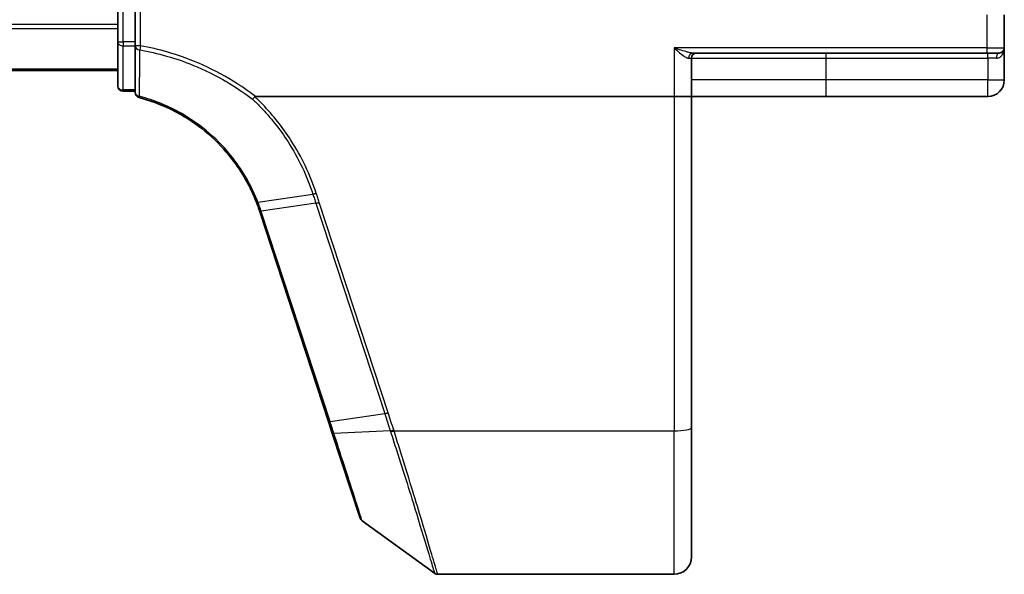
# Model space of a CAD drawing. Units: millimetres. Extents: x 7 to 7682, y 4 to 1409.
# Drawn here: x 1201 to 1257, y 1090 to 1122 of the extents above; entities that cross this region are included whole.
import ezdxf

# ---------------------------------------------------------------- set-up
doc = ezdxf.new("R2010")
doc.units = ezdxf.units.MM
doc.header["$LTSCALE"] = 0.5
doc.layers.add('Visible (ISO)', color=7, linetype='Continuous', lineweight=35)
doc.layers.add('Visible Narrow (ISO)', color=7, linetype='Continuous', lineweight=25)

msp = doc.modelspace()

# ---------------------------------------------------------------- linework, layer by layer
at = {"layer": 'Visible (ISO)'}
for p, q in [((1206.35676, 1123.17229), (1206.35676, 1121.10884)), ((1207.35676, 1121.10884), (1207.35676, 1123.17229)), ((1257.35676, 1120.77229), (1257.35676, 1122.67229)), ((1206.35676, 1121.10884), (1206.35676, 1118.57229)), ((1207.35676, 1121.10884), (1207.35676, 1120.88639)), ((1207.35676, 1120.88639), (1207.35676, 1118.20585)), ((1257.35676, 1118.92229), (1257.35676, 1120.77229)), ((1239.35676, 1117.97229), (1239.35676, 1120.17229)), ((1239.44769, 1120.47229), (1256.35676, 1120.47229)), ((1257.05676, 1120.47229), (1256.35676, 1120.47229)), ((826.35676, 1119.47229), (1206.35676, 1119.47229)), ((1206.65676, 1118.27229), (1207.35676, 1118.27229)), ((1214.27928, 1117.97229), (1238.35676, 1117.97229)), ((1239.35676, 1117.97229), (1238.35676, 1117.97229)), ((1239.35676, 1098.90946), (1239.35676, 1117.97229)), ((1239.35676, 1117.97229), (1247.10676, 1117.97229)), ((1247.10676, 1117.97229), (1256.40676, 1117.97229)), ((1214.52068, 1111.36033), (1218.47655, 1099.27295)), ((1218.47655, 1099.27295), (1218.6951, 1098.60515)), ((1218.6951, 1098.60515), (1220.30007, 1093.70108)), ((1239.35676, 1098.90946), (1239.35676, 1091.47229)), ((1220.40911, 1093.5515), (1224.57799, 1090.5294)), ((1224.75406, 1090.47229), (1238.35676, 1090.47229))]:
    msp.add_line(p, q, dxfattribs=at)
for centre, radius, start, end in [((1257.05676, 1120.77229), 0.3, 270, 0), ((1239.65676, 1120.17229), 0.3, 90, 180), ((1256.40676, 1118.92229), 0.95, 270, 0), ((1206.65676, 1118.57229), 0.3, 180, 270), ((1207.65676, 1118.20585), 0.3, 180, 255.148412), ((1205.01671, 1108.24994), 10, 18.12186, 18.231783), ((1220.58519, 1093.79439), 0.3, 198.12186, 234.06093), ((1238.35676, 1091.47229), 1, 270, 0), ((1224.75406, 1090.77229), 0.3, 234.06093, 270)]:
    msp.add_arc(centre, radius, start, end, dxfattribs=at)
for points, knots in [([(1207.57987, 1117.91587), (1208.4195, 1117.69322), (1209.22903, 1117.36074), (1210.53932, 1116.61143), (1211.06596, 1116.23855), (1211.55141, 1115.81947), (1212.04814, 1115.39064), (1212.50178, 1114.91341), (1213.49891, 1113.63405), (1213.98087, 1112.78577), (1214.33164, 1111.88754)], [0.088315147, 0.088315147, 0.088315147, 0.088315147, 0.357038966, 0.357038966, 0.556581832, 0.556581832, 0.556581832, 0.76076044, 0.76076044, 1.062709932, 1.062709932, 1.062709932, 1.062709932]), ([(1214.10793, 1117.81855), (1214.10809, 1117.81871), (1214.10824, 1117.81887), (1214.12498, 1117.83608), (1214.14434, 1117.85684), (1214.187, 1117.90399), (1214.20998, 1117.93005), (1214.23341, 1117.95726)], [-0.0217412584, -0.0217412584, -0.0217412584, -0.0217412584, -0.0216405457, -0.0216405457, -0.0108666581, -0.0108666581, 0, 0, 0, 0]), ([(1214.23341, 1117.95726), (1214.23383, 1117.95775), (1214.23426, 1117.95822), (1214.23778, 1117.96183), (1214.24141, 1117.96427), (1214.25007, 1117.96839), (1214.2552, 1117.96983), (1214.2665, 1117.97188), (1214.27299, 1117.97229), (1214.27928, 1117.97229)], [0.1072078512, 0.1072078512, 0.1072078512, 0.1072078512, 0.1077165061, 0.1077165061, 0.1111401114, 0.1111401114, 0.1151753799, 0.1151753799, 0.1200560122, 0.1200560122, 0.1200560122, 0.1200560122]), ([(1214.33164, 1111.88754), (1214.36443, 1111.80356), (1214.39609, 1111.71913), (1214.45712, 1111.54945), (1214.48649, 1111.46419), (1214.51469, 1111.37856)], [0.0000048556, 0.0000048556, 0.0000048556, 0.0000048556, 0.0282387179, 0.0282387179, 0.0564774358, 0.0564774358, 0.0564774358, 0.0564774358])]:
    msp.add_open_spline(points, degree=3, knots=knots, dxfattribs=at)
at = {"layer": 'Visible Narrow (ISO)'}
for p, q in [((1206.65676, 1121.10884), (1206.65676, 1123.17229)), ((1207.65676, 1120.88639), (1207.65676, 1123.17229)), ((1256.35676, 1122.67229), (1256.35676, 1120.77229)), ((1206.35676, 1122.11281), (826.35676, 1122.11281)), ((826.35676, 1121.88234), (1206.35676, 1121.88234)), ((1206.35676, 1121.10884), (1206.65676, 1121.10884)), ((1206.65676, 1121.10884), (1206.65676, 1120.88261)), ((1207.35676, 1121.10884), (1206.65676, 1121.10884)), ((1206.65676, 1118.34607), (1206.65676, 1120.88261)), ((1206.65676, 1120.88261), (1207.35676, 1120.88261)), ((1207.65676, 1120.88639), (1207.35676, 1120.88639)), ((1207.65676, 1120.88639), (1207.61684, 1120.66034)), ((1238.35676, 1120.77229), (1238.35676, 1117.97229)), ((1256.35676, 1120.77229), (1238.35676, 1120.77229)), ((1256.35676, 1120.77229), (1256.35676, 1120.47229)), ((1256.35676, 1120.77229), (1257.35676, 1120.77229)), ((1239.19506, 1120.17229), (1239.35676, 1120.17229)), ((1239.35676, 1120.17229), (1247.10676, 1120.17229)), ((1247.10676, 1120.17229), (1247.10676, 1120.47229)), ((1247.10676, 1118.92229), (1247.10676, 1120.17229)), ((1247.10676, 1120.17229), (1256.40676, 1120.17229)), ((1256.40676, 1120.17229), (1256.40676, 1120.47229)), ((1256.90076, 1120.17229), (1256.40676, 1120.17229)), ((1256.40676, 1120.17229), (1256.40676, 1118.92229)), ((1206.35676, 1119.54183), (826.35676, 1119.54183)), ((1247.10676, 1118.92229), (1239.35676, 1118.92229)), ((1256.40676, 1118.92229), (1247.10676, 1118.92229)), ((1247.10676, 1117.97229), (1247.10676, 1118.92229)), ((1256.40676, 1118.92229), (1257.35676, 1118.92229)), ((1256.40676, 1117.97229), (1256.40676, 1118.92229)), ((1206.65676, 1118.34607), (1206.65676, 1118.27229)), ((1207.35676, 1118.34607), (1206.65676, 1118.34607)), ((1238.35676, 1117.97229), (1238.35676, 1098.73581)), ((1214.41882, 1111.88596), (1217.57907, 1112.34528)), ((1217.74862, 1111.82697), (1214.60326, 1111.37227)), ((1217.74862, 1111.82697), (1221.71064, 1099.72081)), ((1221.90701, 1099.76886), (1217.945, 1111.87502)), ((1218.56529, 1099.26611), (1214.60942, 1111.3535)), ((1218.56529, 1099.26611), (1221.71064, 1099.72081)), ((1222.03091, 1098.73184), (1218.78795, 1098.58074)), ((1222.24269, 1098.73581), (1238.35676, 1098.73581)), ((1238.35676, 1090.47229), (1238.35676, 1098.73581))]:
    msp.add_line(p, q, dxfattribs=at)
msp.add_arc((1204.82033, 1108.14979), 10.3, 18.12186, 18.231783, dxfattribs=at)
for centre, major_axis, ratio, start_param, end_param in [((1206.65676, 1121.10884), (-0.3, 0), 0.7540816, 0, 1.57079633), ((1207.65676, 1120.88639), (-0.3, 0), 0.76025812, 0, 1.43731702), ((1239.44769, 1120.17229), (0, 0.3), 0.84208144, 0, 1.57079633), ((1257.05676, 1120.17229), (0, 0.3), 0.52, 0, 1.57079633), ((1206.65676, 1118.57229), (-0.3, 0), 0.7540816, 0, 1.57079633), ((1207.65676, 1118.20585), (-0.3, 0), 0.7571269, 0, 1.40331648), ((1207.65676, 1118.20585), (-0.07689, -0.28998), 0.04686373, 0, 0.70080843), ((1217.945, 1111.92712), (-0.28512, -0.09331), 0.16527598, 0.75837933, 1.51675867), ((1214.79963, 1111.47242), (-0.28494, -0.09386), 0.16330492, 0, 0.75806414), ((1214.8058, 1111.45364), (-0.28512, -0.09331), 0.16527598, 0, 0.75837933), ((1221.90701, 1099.82095), (-0.28512, -0.09331), 0.16527598, 0.75837933, 1.51675867), ((1218.76167, 1099.36626), (-0.28512, -0.09331), 0.16527598, 0, 0.75837933), ((1218.98022, 1098.69846), (-0.28512, -0.09331), 0.25445998, 0, 0.75075972), ((1222.22865, 1098.8312), (0.28557, 0.09191), 0.16553164, 3.89563299, 4.65916118), ((1222.24269, 1098.78791), (-0.28518, -0.09311), 0.16531303, 0.75268136, 1.51687519), ((1238.35676, 1098.90946), (1, 0), 0.17364818, 4.71238898, 6.28318531)]:
    msp.add_ellipse(centre, major_axis=major_axis, ratio=ratio, start_param=start_param, end_param=end_param, dxfattribs=at)
for points, knots in [([(1207.60676, 1117.98189), (1207.60882, 1118.42955), (1207.61066, 1118.87646), (1207.61399, 1119.76917), (1207.61548, 1120.21497), (1207.61684, 1120.66034)], [-0.411585236, -0.411585236, -0.411585236, -0.411585236, -0.205792618, -0.205792618, 0, 0, 0, 0]), ([(1207.61684, 1120.66034), (1208.1381, 1120.56838), (1208.6545, 1120.44876), (1209.76272, 1120.12942), (1210.35152, 1119.91919), (1210.92502, 1119.67322), (1211.59549, 1119.38566), (1212.24504, 1119.04922), (1213.29433, 1118.40542), (1213.70865, 1118.1219), (1214.10793, 1117.81855)], [-0.795652714, -0.795652714, -0.795652714, -0.795652714, -0.634423212, -0.634423212, -0.444372514, -0.444372514, -0.444372514, -0.222186257, -0.222186257, -0.069508722, -0.069508722, -0.069508722, -0.069508722]), ([(1214.27928, 1117.97229), (1213.86368, 1118.29037), (1213.43182, 1118.58722), (1212.35486, 1119.24893), (1211.69566, 1119.59082), (1211.01514, 1119.88307), (1210.43304, 1120.13305), (1209.83535, 1120.34673), (1208.71029, 1120.67132), (1208.18601, 1120.79291), (1207.65676, 1120.88639)], [0.065182292, 0.065182292, 0.065182292, 0.065182292, 0.222186257, 0.222186257, 0.444372514, 0.444372514, 0.444372514, 0.634423212, 0.634423212, 0.795652714, 0.795652714, 0.795652714, 0.795652714]), ([(1239.44769, 1120.47229), (1239.41612, 1120.47229), (1239.38109, 1120.47535), (1239.2749, 1120.49046), (1239.19707, 1120.50808), (1239.00787, 1120.55802), (1238.89108, 1120.59409), (1238.63707, 1120.67646), (1238.49621, 1120.72465), (1238.35676, 1120.77229)], [-0.144062089, -0.144062089, -0.144062089, -0.144062089, -0.12650094, -0.12650094, -0.09397132, -0.09397132, -0.050143932, -0.050143932, 0.000524768, 0.000524768, 0.000524768, 0.000524768]), ([(1238.35676, 1120.77229), (1238.46365, 1120.677), (1238.57162, 1120.58063), (1238.76654, 1120.41589), (1238.85624, 1120.34374), (1239.0018, 1120.24386), (1239.06176, 1120.20862), (1239.14365, 1120.1784), (1239.17068, 1120.17229), (1239.19506, 1120.17229)], [-0.000524768, -0.000524768, -0.000524768, -0.000524768, 0.050143932, 0.050143932, 0.09397132, 0.09397132, 0.12650094, 0.12650094, 0.144062089, 0.144062089, 0.144062089, 0.144062089]), ([(1256.90076, 1120.17229), (1256.93705, 1120.17229), (1256.97184, 1120.178), (1257.05652, 1120.204), (1257.10279, 1120.2308), (1257.19499, 1120.30681), (1257.23658, 1120.36005), (1257.29856, 1120.47161), (1257.3203, 1120.52912), (1257.3495, 1120.64834), (1257.35676, 1120.71047), (1257.35676, 1120.77229)], [0, 0, 0, 0, 0.01677051, 0.01677051, 0.043603326, 0.043603326, 0.078485986, 0.078485986, 0.110503294, 0.110503294, 0.143069037, 0.143069037, 0.143069037, 0.143069037]), ([(1214.41882, 1111.88596), (1214.06627, 1112.79327), (1213.58105, 1113.65056), (1212.57599, 1114.944), (1212.11849, 1115.42663), (1211.61728, 1115.8604), (1211.12746, 1116.28432), (1210.59587, 1116.6616), (1209.27281, 1117.4199), (1208.45507, 1117.75648), (1207.60676, 1117.98189)], [-1.062714788, -1.062714788, -1.062714788, -1.062714788, -0.76076044, -0.76076044, -0.556581832, -0.556581832, -0.556581832, -0.357038966, -0.357038966, -0.088315148, -0.088315148, -0.088315148, -0.088315148]), ([(1214.10793, 1117.81855), (1214.25773, 1117.67705), (1214.40416, 1117.53209), (1215.14524, 1116.76324), (1215.68137, 1116.08484), (1216.14573, 1115.3619), (1216.4479, 1114.89148), (1216.71975, 1114.40221), (1217.19872, 1113.39394), (1217.40584, 1112.87496), (1217.57907, 1112.34528)], [-0.672044434, -0.672044434, -0.672044434, -0.672044434, -0.608843603, -0.608843603, -0.344289077, -0.344289077, -0.344289077, -0.172144539, -0.172144539, 0, 0, 0, 0]), ([(1217.7749, 1112.3935), (1217.5983, 1112.93116), (1217.38734, 1113.45786), (1216.8998, 1114.48101), (1216.62322, 1114.97743), (1216.31594, 1115.45468), (1215.8437, 1116.18811), (1215.29877, 1116.87621), (1214.54217, 1117.65972), (1214.38958, 1117.81034), (1214.23341, 1117.95726)], [0.000003687, 0.000003687, 0.000003687, 0.000003687, 0.172144539, 0.172144539, 0.344289077, 0.344289077, 0.344289077, 0.608843603, 0.608843603, 0.673632666, 0.673632666, 0.673632666, 0.673632666]), ([(1217.7749, 1112.3935), (1217.75692, 1112.38777), (1217.73893, 1112.38235), (1217.70361, 1112.37232), (1217.68626, 1112.36771), (1217.65283, 1112.35948), (1217.63675, 1112.35585), (1217.60641, 1112.34971), (1217.59216, 1112.34719), (1217.57907, 1112.34528)], [0, 0, 0, 0, 0.25, 0.25, 0.5, 0.5, 0.75, 0.75, 1, 1, 1, 1]), ([(1217.57907, 1112.34528), (1217.60731, 1112.2589), (1217.63556, 1112.17252), (1217.69208, 1111.99975), (1217.72035, 1111.91336), (1217.74862, 1111.82697)], [-0.0553308101, -0.0553308101, -0.0553308101, -0.0553308101, -0.0276654182, -0.0276654182, 0, 0, 0, 0]), ([(1217.945, 1111.87502), (1217.91671, 1111.96146), (1217.88839, 1112.04789), (1217.83169, 1112.22072), (1217.80331, 1112.30711), (1217.7749, 1112.3935)], [0, 0, 0, 0, 0.0276654182, 0.0276654182, 0.0553271236, 0.0553271236, 0.0553271236, 0.0553271236]), ([(1214.41882, 1111.88596), (1214.40608, 1111.88338), (1214.39448, 1111.88144), (1214.37395, 1111.87895), (1214.36502, 1111.87839), (1214.35014, 1111.87866), (1214.34419, 1111.87949), (1214.3355, 1111.88251), (1214.33274, 1111.8847), (1214.33164, 1111.88754)], [0, 0, 0, 0, 0.25, 0.25, 0.5, 0.5, 0.75, 0.75, 1, 1, 1, 1]), ([(1214.60326, 1111.37227), (1214.57479, 1111.45869), (1214.54518, 1111.54473), (1214.48369, 1111.71598), (1214.45181, 1111.8012), (1214.41882, 1111.88596)], [-0.0564774358, -0.0564774358, -0.0564774358, -0.0564774358, -0.0282387179, -0.0282387179, 0, 0, 0, 0]), ([(1221.71064, 1099.72081), (1221.76455, 1099.55606), (1221.81824, 1099.39127), (1221.92507, 1099.06161), (1221.9782, 1098.89674), (1222.03091, 1098.73184)], [-0.105523944, -0.105523944, -0.105523944, -0.105523944, -0.052761972, -0.052761972, 0, 0, 0, 0]), ([(1222.22865, 1098.7791), (1222.17551, 1098.94421), (1222.12206, 1099.10922), (1222.01478, 1099.43912), (1221.96097, 1099.60401), (1221.90701, 1099.76886)], [0, 0, 0, 0, 0.052761972, 0.052761972, 0.105523944, 0.105523944, 0.105523944, 0.105523944]), ([(1218.78795, 1098.58074), (1218.75155, 1098.69363), (1218.71479, 1098.80722), (1218.64054, 1099.03577), (1218.60305, 1099.15073), (1218.56529, 1099.26611)], [-0.0718933136, -0.0718933136, -0.0718933136, -0.0718933136, -0.0359892394, -0.0359892394, 0, 0, 0, 0]), ([(1220.40911, 1093.5515), (1220.40911, 1093.5515), (1220.37321, 1093.66295), (1220.20206, 1094.19411), (1220.02754, 1094.73562), (1219.6316, 1095.96394), (1219.4307, 1096.58711), (1219.07692, 1097.68444), (1218.93433, 1098.1267), (1218.78795, 1098.58074)], [-0.878175074, -0.878175074, -0.878175074, -0.878175074, -0.675059534, -0.675059534, -0.375033075, -0.375033075, -0.14424349, -0.14424349, 0, 0, 0, 0]), ([(1222.03091, 1098.73184), (1222.03325, 1098.72448), (1222.0356, 1098.71712), (1222.04032, 1098.70242), (1222.04269, 1098.69507), (1222.04506, 1098.68772)], [-0.00461437289, -0.00461437289, -0.00461437289, -0.00461437289, -0.00230718645, -0.00230718645, 0, 0, 0, 0]), ([(1222.04506, 1098.68772), (1222.16019, 1098.3315), (1222.27371, 1097.97832), (1222.80845, 1096.30607), (1223.19992, 1095.0546), (1223.82031, 1093.04343), (1224.06264, 1092.24473), (1224.37552, 1091.2071), (1224.47282, 1090.88161), (1224.56089, 1090.58677), (1224.57799, 1090.5294), (1224.57799, 1090.5294)], [-1.38339746, -1.38339746, -1.38339746, -1.38339746, -1.27153976, -1.27153976, -0.84616316, -0.84616316, -0.47009064, -0.47009064, -0.18080409, -0.18080409, 0, 0, 0, 0]), ([(1222.24269, 1098.73581), (1222.24033, 1098.74302), (1222.23799, 1098.75024), (1222.23331, 1098.76467), (1222.23098, 1098.77188), (1222.22865, 1098.7791)], [0, 0, 0, 0, 0.00230718645, 0.00230718645, 0.00461437289, 0.00461437289, 0.00461437289, 0.00461437289]), ([(1224.75406, 1090.47229), (1224.75406, 1090.47229), (1224.73712, 1090.53043), (1224.64983, 1090.82923), (1224.55338, 1091.1591), (1224.24321, 1092.21067), (1224.00294, 1093.02011), (1223.38776, 1095.05781), (1222.99954, 1096.32551), (1222.46936, 1098.01805), (1222.35682, 1098.37543), (1222.24269, 1098.73581)], [0, 0, 0, 0, 0.18080409, 0.18080409, 0.47009064, 0.47009064, 0.84616316, 0.84616316, 1.27153976, 1.27153976, 1.38339746, 1.38339746, 1.38339746, 1.38339746])]:
    msp.add_open_spline(points, degree=3, knots=knots, dxfattribs=at)

doc.saveas('drawing.dxf')
